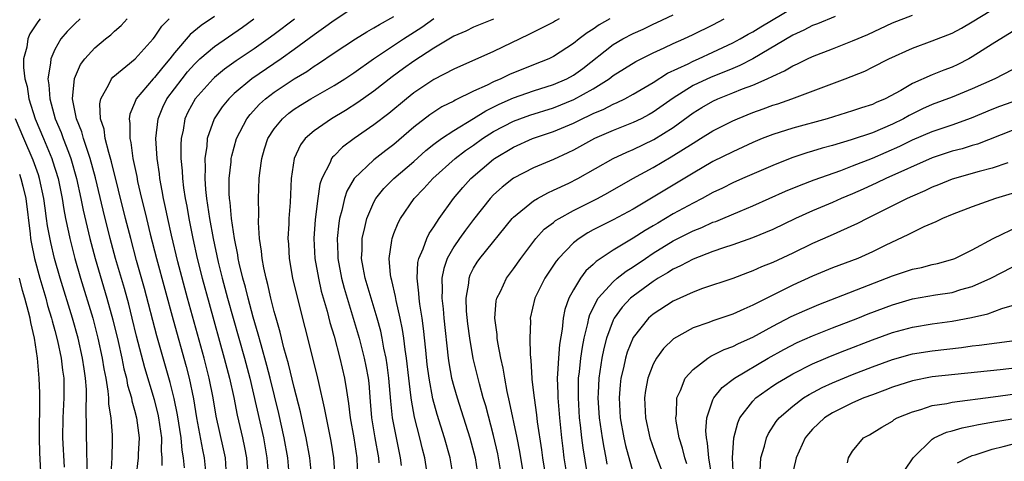
# Model space of a CAD drawing. Units: inches. Extents: x 2628000 to 2631000, y 1443000 to 1446000.
# Drawn here: x 2628275 to 2628374, y 1444223 to 1444267 of the extents above; entities that cross this region are included whole.
import ezdxf

# ---------------------------------------------------------------- set-up
doc = ezdxf.new("R2010")
doc.units = ezdxf.units.IN
doc.header["$MEASUREMENT"] = 0
doc.layers.add('LD26281443_2ft', color=237, linetype='Continuous')

msp = doc.modelspace()

# ---------------------------------------------------------------- linework, layer by layer
at = {"layer": 'LD26281443_2ft'}
for points, elevation in [([(2628326.057, 1444221), (2628325.636, 1444223.636), (2628325.367, 1444225), (2628324.604, 1444228.604), (2628324.356, 1444229.644), (2628324.113, 1444231), (2628323.977, 1444231.976), (2628323.744, 1444233), (2628323.434, 1444234.566), (2628323.376, 1444235), (2628323.36, 1444235.36), (2628323.13, 1444237), (2628323.275, 1444238.725), (2628323.332, 1444239), (2628323.69, 1444239.69), (2628324.302, 1444241), (2628325, 1444241.934), (2628325.732, 1444243), (2628327.226, 1444245), (2628328.084, 1444245.916), (2628329, 1444246.6), (2628329.219, 1444246.781), (2628329.568, 1444247), (2628331, 1444247.801), (2628333.408, 1444249), (2628334.448, 1444249.552), (2628336.974, 1444251), (2628339, 1444252.115), (2628340.826, 1444253.174), (2628343, 1444254.556), (2628343.75, 1444255), (2628345, 1444255.784), (2628347, 1444256.795), (2628347.466, 1444257), (2628349, 1444257.614), (2628350.021, 1444257.979), (2628351, 1444258.351), (2628351.5, 1444258.5), (2628352.908, 1444259), (2628358.249, 1444261), (2628360.22, 1444261.78), (2628361, 1444262.154), (2628362.629, 1444263), (2628365, 1444264.073), (2628367, 1444264.791), (2628369, 1444265.579), (2628369.926, 1444266.074), (2628371, 1444266.696), (2628374.732, 1444269)], 9906), ([(2628309, 1444268.146), (2628307, 1444266.852), (2628305.941, 1444266.059), (2628305, 1444265.423), (2628303, 1444263.931), (2628301.711, 1444263), (2628298.768, 1444261), (2628297, 1444259.522), (2628296.445, 1444259), (2628295.796, 1444258.204), (2628294.987, 1444257), (2628294.281, 1444255), (2628294.231, 1444254.231), (2628294.033, 1444253), (2628294.078, 1444252.078), (2628294.038, 1444251), (2628294.107, 1444249.892), (2628294.209, 1444249), (2628294.325, 1444248.325), (2628294.51, 1444247), (2628294.879, 1444245), (2628295.385, 1444242.615), (2628295.779, 1444241), (2628296.322, 1444239), (2628298.012, 1444233), (2628298.54, 1444231), (2628299.932, 1444225), (2628300.271, 1444223), (2628300.424, 1444221)], 9928), ([(2628318.984, 1444221), (2628318.641, 1444223), (2628318.087, 1444225), (2628317.346, 1444227.346), (2628316.915, 1444228.915), (2628316.528, 1444231), (2628316.355, 1444232.355), (2628316.191, 1444233.809), (2628315.981, 1444235.98), (2628315.831, 1444237), (2628315.601, 1444238.399), (2628315.527, 1444239), (2628315.513, 1444239.513), (2628315.329, 1444241), (2628315.419, 1444242.581), (2628315.513, 1444243), (2628315.936, 1444243.936), (2628316.303, 1444245), (2628316.528, 1444245.473), (2628317, 1444246.142), (2628317.556, 1444247), (2628318.995, 1444249), (2628319.904, 1444250.096), (2628320.722, 1444251), (2628323, 1444252.934), (2628323.094, 1444253), (2628325, 1444254.149), (2628326.914, 1444255), (2628329, 1444255.707), (2628331, 1444256.565), (2628331.874, 1444257), (2628332.655, 1444257.346), (2628333, 1444257.526), (2628334.048, 1444257.952), (2628335, 1444258.462), (2628335.386, 1444258.614), (2628336.171, 1444259), (2628337, 1444259.449), (2628339, 1444260.619), (2628340.451, 1444261.549), (2628342.507, 1444262.507), (2628343, 1444262.763), (2628343.559, 1444263), (2628345, 1444263.661), (2628347, 1444264.61), (2628347.724, 1444265), (2628348.53, 1444265.47), (2628349, 1444265.719), (2628349.788, 1444266.211), (2628353, 1444268.13)], 9912), ([(2628277.541, 1444267), (2628277.298, 1444266.702), (2628276.506, 1444265.494), (2628276.278, 1444265), (2628276.18, 1444264.18), (2628275.872, 1444263), (2628275.854, 1444262.146), (2628276.001, 1444261), (2628276.211, 1444260.211), (2628276.404, 1444259), (2628277.027, 1444257), (2628277.861, 1444255), (2628278.212, 1444254.212), (2628278.703, 1444253), (2628278.781, 1444252.781), (2628279.323, 1444251), (2628279.728, 1444249), (2628279.899, 1444247.899), (2628280.074, 1444247), (2628280.372, 1444245.628), (2628280.491, 1444245), (2628280.589, 1444244.589), (2628281.006, 1444243), (2628281.586, 1444241), (2628282.794, 1444237), (2628283.318, 1444235), (2628283.759, 1444233), (2628283.924, 1444231.924), (2628284.105, 1444231), (2628284.319, 1444229.681), (2628284.369, 1444229), (2628284.385, 1444228.385), (2628284.61, 1444227), (2628284.743, 1444225.257), (2628284.755, 1444224.755), (2628284.701, 1444223), (2628284.612, 1444221.388)], 9942), ([(2628281.557, 1444267), (2628281, 1444266.507), (2628280.245, 1444265.755), (2628279.61, 1444265), (2628279, 1444263.941), (2628278.591, 1444263), (2628278.581, 1444262.581), (2628278.297, 1444261), (2628278.411, 1444260.41), (2628278.484, 1444259), (2628279.04, 1444257), (2628279.628, 1444255.628), (2628279.846, 1444255), (2628280.356, 1444253.644), (2628280.615, 1444253), (2628281.185, 1444251), (2628281.619, 1444249), (2628281.844, 1444247.844), (2628282.514, 1444245), (2628283.051, 1444243), (2628284.23, 1444239), (2628284.829, 1444236.829), (2628285.348, 1444234.652), (2628285.717, 1444233), (2628285.928, 1444231.928), (2628286.175, 1444231), (2628286.296, 1444230.296), (2628286.686, 1444229), (2628286.728, 1444228.728), (2628287, 1444227.787), (2628287.201, 1444227), (2628287.448, 1444225), (2628287.358, 1444223.358), (2628287.353, 1444223), (2628287.13, 1444221)], 9940), ([(2628289.772, 1444222.227), (2628289.774, 1444223), (2628289.708, 1444223.708), (2628289.723, 1444225), (2628289.436, 1444227), (2628289.361, 1444227.361), (2628289, 1444228.803), (2628288.017, 1444232.017), (2628287.195, 1444235.195), (2628286.763, 1444237), (2628286.407, 1444238.407), (2628285.975, 1444239.975), (2628285.099, 1444243), (2628284.554, 1444245), (2628283.838, 1444247.838), (2628283.079, 1444251.079), (2628282.554, 1444253), (2628282.295, 1444253.705), (2628281.873, 1444255), (2628281.697, 1444255.697), (2628281.165, 1444257), (2628280.775, 1444259), (2628280.961, 1444261.038), (2628281.58, 1444262.42), (2628282.016, 1444263), (2628283, 1444264.095), (2628284.08, 1444265), (2628284.604, 1444265.396), (2628285, 1444265.769), (2628285.661, 1444266.339), (2628286.239, 1444267)], 9938), ([(2628291.991, 1444222.009), (2628291.906, 1444223), (2628291.766, 1444223.766), (2628291.668, 1444225), (2628291.3, 1444227.3), (2628290.953, 1444228.953), (2628290.557, 1444230.557), (2628289.23, 1444235.23), (2628287.99, 1444239.99), (2628287.203, 1444242.798), (2628286.605, 1444245), (2628286.087, 1444247), (2628284.685, 1444252.685), (2628284.401, 1444253.599), (2628284.051, 1444255), (2628283.937, 1444255.937), (2628283.584, 1444257), (2628283.518, 1444258.482), (2628283.614, 1444259), (2628284.425, 1444260.425), (2628284.685, 1444261), (2628284.824, 1444261.176), (2628287.047, 1444263), (2628288.856, 1444265), (2628289, 1444265.176), (2628289.725, 1444266.275), (2628290.463, 1444267)], 9936), ([(2628295, 1444267.242), (2628293.673, 1444266.326), (2628292.562, 1444265.437), (2628291, 1444263.597), (2628290.538, 1444263), (2628289.826, 1444262.174), (2628289, 1444261.145), (2628288.85, 1444261), (2628287.163, 1444259), (2628287.108, 1444258.892), (2628287, 1444258.568), (2628286.532, 1444257.468), (2628286.455, 1444257), (2628286.53, 1444256.53), (2628286.51, 1444255), (2628286.617, 1444254.617), (2628286.829, 1444253), (2628287.208, 1444251.208), (2628287.296, 1444250.704), (2628287.697, 1444249), (2628287.966, 1444247.966), (2628288.179, 1444247), (2628288.561, 1444245.438), (2628289.198, 1444243), (2628290.851, 1444236.85), (2628292.161, 1444232.161), (2628292.459, 1444231), (2628292.899, 1444228.899), (2628293.21, 1444227), (2628293.808, 1444223.808), (2628293.985, 1444223), (2628294.18, 1444221)], 9934), ([(2628296.192, 1444221.808), (2628296.104, 1444223), (2628295.918, 1444223.918), (2628295.19, 1444227.19), (2628294.886, 1444229), (2628294.483, 1444231), (2628293.97, 1444233), (2628292.303, 1444239), (2628291.336, 1444242.663), (2628290.693, 1444245.307), (2628290.319, 1444247), (2628290.106, 1444248.106), (2628289.898, 1444249), (2628289.778, 1444249.778), (2628289.53, 1444251), (2628289.482, 1444251.482), (2628289.259, 1444253), (2628289.142, 1444255), (2628289.355, 1444257), (2628289.833, 1444258.167), (2628290.235, 1444259), (2628291.758, 1444261), (2628292.316, 1444261.684), (2628293, 1444262.476), (2628293.553, 1444263), (2628295, 1444264.242), (2628297.826, 1444266.175), (2628298.967, 1444267)], 9932), ([(2628303.036, 1444266.964), (2628301, 1444265.433), (2628300.408, 1444265), (2628299, 1444264.017), (2628297.197, 1444262.803), (2628296.028, 1444261.972), (2628295, 1444261.125), (2628294.869, 1444261), (2628293.074, 1444259), (2628292.352, 1444257.648), (2628292.049, 1444257), (2628291.864, 1444255.864), (2628291.667, 1444255), (2628291.629, 1444254.371), (2628291.652, 1444253), (2628291.774, 1444251.774), (2628291.808, 1444251), (2628291.916, 1444250.083), (2628292.078, 1444249), (2628292.225, 1444248.225), (2628292.432, 1444247), (2628292.838, 1444245), (2628293.282, 1444243), (2628293.775, 1444241), (2628294.465, 1444238.465), (2628295.993, 1444233), (2628296.513, 1444231), (2628296.935, 1444229.064), (2628297.289, 1444227.289), (2628297.832, 1444225), (2628298.028, 1444224.028), (2628298.208, 1444223), (2628298.339, 1444221)], 9930), ([(2628302.55, 1444221), (2628302.352, 1444223), (2628302.009, 1444225), (2628301.454, 1444227.455), (2628300.588, 1444231), (2628300.263, 1444232.263), (2628299.686, 1444234.314), (2628299.404, 1444235.404), (2628298.9, 1444237.1), (2628298.385, 1444239), (2628298.113, 1444240.113), (2628297.856, 1444241), (2628297.492, 1444242.508), (2628297.392, 1444243), (2628297.35, 1444243.351), (2628297.017, 1444245), (2628296.73, 1444247), (2628296.59, 1444248.59), (2628296.523, 1444249), (2628296.488, 1444249.512), (2628296.491, 1444251), (2628296.675, 1444252.675), (2628296.689, 1444253), (2628296.738, 1444253.263), (2628297.223, 1444255), (2628298.264, 1444257), (2628298.579, 1444257.421), (2628299.535, 1444258.465), (2628300.126, 1444259), (2628301, 1444259.66), (2628303, 1444260.986), (2628304.258, 1444261.742), (2628305, 1444262.273), (2628305.456, 1444262.544), (2628307, 1444263.596), (2628309.141, 1444265), (2628310.28, 1444265.72), (2628311, 1444266.106), (2628311.549, 1444266.451), (2628313, 1444267.23)], 9926), ([(2628304.764, 1444221), (2628304.569, 1444223), (2628304.208, 1444225), (2628303.964, 1444226.036), (2628303.626, 1444227.626), (2628303, 1444230.044), (2628302.438, 1444232.438), (2628301.981, 1444234.019), (2628301.601, 1444235.601), (2628301.183, 1444237), (2628301, 1444237.667), (2628300.666, 1444239), (2628300.365, 1444240.365), (2628300.179, 1444241), (2628299.945, 1444242.055), (2628299.776, 1444243), (2628299.724, 1444243.724), (2628299.536, 1444245), (2628299.422, 1444246.578), (2628299.448, 1444247.448), (2628299.419, 1444249), (2628299.508, 1444251), (2628299.562, 1444251.562), (2628299.744, 1444253), (2628300.031, 1444253.969), (2628300.363, 1444255), (2628301, 1444255.998), (2628301.82, 1444257), (2628302.459, 1444257.541), (2628303, 1444257.946), (2628303.637, 1444258.364), (2628304.667, 1444259), (2628307, 1444260.327), (2628308.076, 1444261), (2628309, 1444261.605), (2628310.966, 1444263), (2628313.969, 1444265), (2628315.81, 1444266.19), (2628317, 1444267.049)], 9924), ([(2628323, 1444266.99), (2628321, 1444266.159), (2628320.213, 1444265.787), (2628319, 1444265.259), (2628317, 1444264.062), (2628315, 1444262.757), (2628313.968, 1444262.032), (2628312.815, 1444261.185), (2628311, 1444259.764), (2628309.389, 1444258.612), (2628308.164, 1444257.836), (2628306.748, 1444257), (2628305, 1444255.782), (2628304.116, 1444255), (2628303.63, 1444254.369), (2628302.994, 1444253), (2628302.716, 1444251), (2628302.589, 1444248.589), (2628302.458, 1444247), (2628302.451, 1444246.451), (2628302.371, 1444245), (2628302.417, 1444244.417), (2628302.494, 1444243), (2628302.85, 1444241), (2628303.254, 1444239.254), (2628304.886, 1444232.886), (2628305.348, 1444231), (2628305.435, 1444230.565), (2628306.027, 1444228.027), (2628306.2, 1444227), (2628306.68, 1444224.68), (2628306.96, 1444223), (2628307.067, 1444221)], 9922), ([(2628329.575, 1444267), (2628329.201, 1444266.799), (2628329, 1444266.671), (2628327, 1444265.686), (2628326.552, 1444265.449), (2628323, 1444263.723), (2628319, 1444261.956), (2628317, 1444260.933), (2628315, 1444259.59), (2628314.256, 1444259), (2628312.483, 1444257.516), (2628311, 1444256.375), (2628309.003, 1444255), (2628307.847, 1444254.153), (2628307, 1444253.282), (2628306.851, 1444253.149), (2628306.748, 1444253), (2628306.597, 1444252.597), (2628305.78, 1444251), (2628305.577, 1444250.423), (2628305.371, 1444249), (2628305.105, 1444246.895), (2628304.98, 1444245), (2628305.077, 1444243), (2628305.426, 1444241), (2628305.724, 1444239.724), (2628306.302, 1444237.698), (2628306.578, 1444236.578), (2628307, 1444235.188), (2628307.591, 1444233), (2628308.059, 1444231), (2628308.237, 1444229.763), (2628308.459, 1444228.459), (2628308.618, 1444227), (2628308.969, 1444225), (2628309.281, 1444223), (2628309.344, 1444221)], 9920), ([(2628334.671, 1444267), (2628333.604, 1444266.396), (2628333, 1444265.985), (2628332.381, 1444265.619), (2628331.569, 1444265), (2628331, 1444264.527), (2628329, 1444263.221), (2628328.535, 1444263), (2628327, 1444262.403), (2628324.582, 1444261.418), (2628323.732, 1444261), (2628323, 1444260.692), (2628322.369, 1444260.369), (2628321, 1444259.75), (2628319.14, 1444258.86), (2628319, 1444258.771), (2628317.813, 1444258.187), (2628317, 1444257.668), (2628316.605, 1444257.395), (2628315, 1444256.137), (2628313, 1444254.42), (2628312.187, 1444253.813), (2628311, 1444252.879), (2628309.03, 1444251), (2628308.283, 1444249.717), (2628308.05, 1444249), (2628307.783, 1444247.783), (2628307.552, 1444247), (2628307.47, 1444246.53), (2628307.316, 1444245), (2628307.38, 1444243.38), (2628307.38, 1444243), (2628307.755, 1444241), (2628308.015, 1444240.015), (2628308.309, 1444239), (2628309.509, 1444235), (2628310.033, 1444233), (2628310.203, 1444232.204), (2628310.409, 1444231), (2628310.474, 1444230.475), (2628310.636, 1444228.636), (2628310.759, 1444227), (2628311.088, 1444225), (2628311.458, 1444223), (2628311.502, 1444222.498)], 9918), ([(2628313.781, 1444222.219), (2628313.681, 1444223), (2628313.251, 1444225), (2628312.868, 1444227), (2628312.688, 1444228.688), (2628312.497, 1444231), (2628312.334, 1444232.334), (2628312.226, 1444233), (2628312.005, 1444233.995), (2628311.827, 1444235), (2628311.682, 1444235.682), (2628311.313, 1444237), (2628310.127, 1444241), (2628309.911, 1444242.089), (2628309.76, 1444243), (2628309.81, 1444243.81), (2628309.81, 1444245), (2628310.092, 1444246.092), (2628310.273, 1444247), (2628311, 1444248.645), (2628311.196, 1444249), (2628312.001, 1444249.999), (2628313.009, 1444251), (2628315, 1444252.719), (2628316.201, 1444253.8), (2628317, 1444254.434), (2628317.763, 1444255), (2628319, 1444255.822), (2628321, 1444257.025), (2628322.208, 1444257.792), (2628323.55, 1444258.45), (2628325, 1444259.083), (2628327, 1444259.787), (2628329, 1444260.426), (2628330.348, 1444261), (2628331, 1444261.347), (2628331.958, 1444262.042), (2628335, 1444264.429), (2628335.955, 1444265), (2628337, 1444265.55), (2628338.011, 1444265.989), (2628339, 1444266.489), (2628339.358, 1444266.642), (2628341, 1444267.419)], 9916), ([(2628316.313, 1444221.687), (2628316.102, 1444223), (2628315.871, 1444223.871), (2628315.61, 1444225), (2628315.081, 1444227.081), (2628314.766, 1444228.767), (2628314.718, 1444229.282), (2628314.492, 1444231), (2628314.265, 1444233), (2628314.126, 1444233.874), (2628313.995, 1444235), (2628313.871, 1444235.871), (2628313.632, 1444237), (2628313.217, 1444238.784), (2628313.159, 1444239.159), (2628312.787, 1444240.787), (2628312.721, 1444241), (2628312.663, 1444241.337), (2628312.519, 1444243), (2628312.804, 1444244.804), (2628312.819, 1444245), (2628313, 1444245.496), (2628313.432, 1444246.568), (2628313.667, 1444247), (2628315.029, 1444249), (2628316.01, 1444249.991), (2628316.897, 1444251), (2628319.139, 1444253), (2628320.195, 1444253.805), (2628321, 1444254.356), (2628321.901, 1444255), (2628323, 1444255.701), (2628325, 1444256.757), (2628325.637, 1444257), (2628326.644, 1444257.356), (2628329, 1444258.104), (2628331.065, 1444258.935), (2628333, 1444260.003), (2628334.58, 1444261), (2628335, 1444261.325), (2628337.255, 1444262.745), (2628339, 1444263.609), (2628340.095, 1444264.096), (2628341, 1444264.523), (2628342.082, 1444265), (2628343, 1444265.428), (2628345, 1444266.425), (2628346.117, 1444267)], 9914), ([(2628357.249, 1444267.249), (2628355.483, 1444266.517), (2628355, 1444266.343), (2628354.125, 1444265.875), (2628353, 1444265.37), (2628349.01, 1444263), (2628347.682, 1444262.318), (2628347, 1444262.046), (2628346.27, 1444261.73), (2628344.828, 1444261.172), (2628343, 1444260.316), (2628341, 1444259.06), (2628339, 1444257.641), (2628338.591, 1444257.409), (2628337.807, 1444257), (2628337, 1444256.604), (2628335, 1444255.819), (2628333.116, 1444255), (2628331, 1444253.837), (2628330.435, 1444253.564), (2628329, 1444252.925), (2628327, 1444252.08), (2628325, 1444251.024), (2628323.859, 1444250.141), (2628323, 1444249.355), (2628322.665, 1444249), (2628321, 1444246.886), (2628320.182, 1444245.818), (2628319.589, 1444245), (2628319, 1444244.14), (2628318.351, 1444243), (2628318.005, 1444241.995), (2628317.811, 1444241), (2628317.847, 1444239.847), (2628317.803, 1444239), (2628317.936, 1444237.936), (2628318.017, 1444237), (2628318.456, 1444233), (2628318.523, 1444232.523), (2628318.792, 1444231), (2628319, 1444230.165), (2628319.332, 1444229), (2628319.748, 1444227.748), (2628320.617, 1444225), (2628321.147, 1444223), (2628321.468, 1444221)], 9910), ([(2628323.814, 1444221), (2628323.497, 1444223), (2628323.417, 1444223.416), (2628323, 1444225.242), (2628322.21, 1444228.21), (2628321.97, 1444229), (2628321.574, 1444230.426), (2628320.967, 1444232.967), (2628320.621, 1444235), (2628320.431, 1444236.431), (2628320.295, 1444237.705), (2628320.246, 1444239), (2628320.504, 1444240.504), (2628320.537, 1444241), (2628320.66, 1444241.341), (2628321, 1444242.01), (2628321.368, 1444242.632), (2628321.631, 1444243), (2628324.866, 1444247), (2628325, 1444247.142), (2628327, 1444248.761), (2628327.4, 1444249), (2628328.431, 1444249.569), (2628329, 1444249.818), (2628330.537, 1444250.537), (2628331.456, 1444251), (2628335, 1444253.004), (2628336.35, 1444253.65), (2628337, 1444253.911), (2628339.083, 1444254.917), (2628341, 1444256.127), (2628343, 1444257.587), (2628343.879, 1444258.121), (2628345, 1444258.773), (2628345.505, 1444259), (2628347, 1444259.58), (2628347.979, 1444259.979), (2628349, 1444260.356), (2628350.445, 1444261), (2628351, 1444261.276), (2628352.19, 1444261.81), (2628353, 1444262.31), (2628353.488, 1444262.512), (2628354.474, 1444263), (2628355, 1444263.241), (2628357, 1444264.002), (2628359, 1444264.794), (2628360.544, 1444265.456), (2628363, 1444266.597), (2628365, 1444267.385)], 9908), ([(2628375, 1444265.694), (2628373, 1444264.472), (2628371, 1444263.195), (2628370.648, 1444263), (2628369.558, 1444262.442), (2628369, 1444262.177), (2628368.14, 1444261.86), (2628367, 1444261.388), (2628365, 1444260.52), (2628363.832, 1444259.832), (2628362.271, 1444259), (2628361.378, 1444258.622), (2628361, 1444258.431), (2628359.91, 1444258.09), (2628359, 1444257.771), (2628356.451, 1444257), (2628353, 1444256.062), (2628351, 1444255.425), (2628349.936, 1444255), (2628349, 1444254.605), (2628347, 1444253.692), (2628345, 1444252.7), (2628343, 1444251.549), (2628337, 1444247.945), (2628335, 1444246.87), (2628333, 1444245.857), (2628332.446, 1444245.554), (2628331.572, 1444245), (2628331, 1444244.547), (2628329.507, 1444243), (2628329.278, 1444242.722), (2628328.148, 1444241), (2628327.138, 1444239), (2628326.674, 1444237), (2628326.691, 1444236.691), (2628326.641, 1444235), (2628326.656, 1444233.344), (2628326.742, 1444232.742), (2628326.821, 1444231), (2628326.849, 1444230.849), (2628327.055, 1444229), (2628327.312, 1444227.311), (2628327.382, 1444226.619), (2628327.814, 1444223.813), (2628327.917, 1444223), (2628328.352, 1444220.352)], 9904), ([(2628375, 1444261.91), (2628373.257, 1444261), (2628371, 1444259.978), (2628369, 1444259.147), (2628367, 1444258.41), (2628366.021, 1444257.979), (2628364.671, 1444257.329), (2628364.114, 1444257), (2628363, 1444256.438), (2628361, 1444255.586), (2628358.867, 1444254.867), (2628357, 1444254.327), (2628355.954, 1444254.046), (2628355, 1444253.749), (2628354.415, 1444253.585), (2628352.921, 1444253.079), (2628351, 1444252.316), (2628347.958, 1444251), (2628347, 1444250.575), (2628345.955, 1444250.045), (2628345, 1444249.59), (2628343.933, 1444249), (2628343, 1444248.535), (2628341, 1444247.451), (2628339.458, 1444246.542), (2628339, 1444246.256), (2628338.203, 1444245.797), (2628337, 1444245.007), (2628335, 1444243.816), (2628333.304, 1444242.696), (2628333, 1444242.388), (2628332.262, 1444241.738), (2628331.716, 1444241), (2628331, 1444239.846), (2628330.532, 1444239), (2628330.141, 1444237.859), (2628329.974, 1444237), (2628329.883, 1444235.883), (2628329.625, 1444234.375), (2628329.504, 1444233), (2628329.425, 1444231.425), (2628329.379, 1444231), (2628329.446, 1444229.446), (2628329.445, 1444229), (2628329.598, 1444227), (2628329.802, 1444225), (2628329.933, 1444223.933), (2628330.056, 1444223), (2628330.371, 1444221)], 9902), ([(2628333.122, 1444217), (2628331.987, 1444223.987), (2628331.861, 1444225), (2628331.73, 1444226.27), (2628331.632, 1444227), (2628331.509, 1444229), (2628331.512, 1444230.488), (2628331.529, 1444231), (2628331.608, 1444231.608), (2628331.748, 1444233), (2628331.906, 1444234.095), (2628332.09, 1444235), (2628332.461, 1444236.461), (2628332.547, 1444237), (2628332.642, 1444237.358), (2628333.501, 1444239), (2628335, 1444240.648), (2628335.409, 1444241), (2628336.289, 1444241.711), (2628337, 1444242.159), (2628338.224, 1444243), (2628339, 1444243.513), (2628341, 1444244.741), (2628343, 1444245.755), (2628343.895, 1444246.105), (2628345, 1444246.611), (2628345.292, 1444246.708), (2628346.005, 1444247), (2628347.733, 1444247.732), (2628349, 1444248.249), (2628352.274, 1444249.726), (2628353.687, 1444250.313), (2628355.137, 1444250.863), (2628357.809, 1444251.809), (2628359, 1444252.264), (2628361, 1444253.058), (2628363.755, 1444254.245), (2628365, 1444254.875), (2628367, 1444255.73), (2628369, 1444256.391), (2628370.923, 1444257.077), (2628373, 1444257.949), (2628373.759, 1444258.241), (2628375, 1444258.694)], 9900), ([(2628282.249, 1444221.751), (2628282.222, 1444224.222), (2628282.182, 1444225), (2628282.189, 1444225.811), (2628282.126, 1444228.126), (2628282.17, 1444229), (2628282.162, 1444229.838), (2628282.081, 1444231), (2628281.929, 1444231.929), (2628281.786, 1444233), (2628281.325, 1444235), (2628280.763, 1444237), (2628279.538, 1444241), (2628278.968, 1444243), (2628278.586, 1444244.586), (2628278.269, 1444246.269), (2628278.174, 1444247), (2628278.017, 1444248.017), (2628277.893, 1444249), (2628277.474, 1444251), (2628277.364, 1444251.364), (2628276.838, 1444252.838), (2628275.877, 1444255), (2628275.067, 1444257)], 9944), ([(2628375, 1444255.818), (2628371.544, 1444254.456), (2628371, 1444254.304), (2628370.008, 1444253.992), (2628369, 1444253.73), (2628367, 1444253.081), (2628362.347, 1444251), (2628361.433, 1444250.567), (2628360.053, 1444249.947), (2628359, 1444249.48), (2628357.86, 1444249), (2628357, 1444248.605), (2628355, 1444247.766), (2628353.281, 1444247), (2628351, 1444245.888), (2628348.955, 1444245.045), (2628347, 1444244.366), (2628346.056, 1444244.056), (2628345, 1444243.678), (2628343, 1444242.912), (2628341.761, 1444242.24), (2628341, 1444241.908), (2628340.453, 1444241.547), (2628339.503, 1444241), (2628339, 1444240.688), (2628337, 1444239.223), (2628336.744, 1444239), (2628335.901, 1444238.099), (2628335.102, 1444237), (2628335, 1444236.796), (2628334.329, 1444235), (2628334.048, 1444233.952), (2628333.852, 1444233), (2628333.661, 1444231.661), (2628333.548, 1444231), (2628333.496, 1444229.497), (2628333.464, 1444229), (2628333.589, 1444227), (2628333.885, 1444225), (2628334.042, 1444224.042), (2628334.269, 1444223), (2628334.371, 1444222.371)], 9898), ([(2628374.562, 1444252.562), (2628373, 1444252.04), (2628371.702, 1444251.702), (2628369, 1444250.939), (2628367.629, 1444250.371), (2628367, 1444250.131), (2628366.239, 1444249.76), (2628365, 1444249.238), (2628364.472, 1444249), (2628360.459, 1444247), (2628359.509, 1444246.492), (2628356.746, 1444245.254), (2628355, 1444244.496), (2628353, 1444243.515), (2628351, 1444242.579), (2628349.865, 1444242.135), (2628349, 1444241.74), (2628348.451, 1444241.548), (2628347, 1444240.992), (2628343.967, 1444239.966), (2628343, 1444239.615), (2628341, 1444238.72), (2628339, 1444237.418), (2628338.53, 1444237), (2628337, 1444235.048), (2628336.404, 1444233.596), (2628336.223, 1444233), (2628336.017, 1444232.017), (2628335.761, 1444231), (2628335.683, 1444230.317), (2628335.583, 1444229), (2628335.692, 1444227), (2628336.055, 1444225), (2628336.236, 1444224.235), (2628337, 1444221.466)], 9896), ([(2628275.447, 1444251.447), (2628275.604, 1444251), (2628275.776, 1444250.224), (2628276.09, 1444249), (2628276.531, 1444245.469), (2628276.57, 1444245), (2628276.624, 1444244.624), (2628276.953, 1444243), (2628277.488, 1444241), (2628278.082, 1444239), (2628278.276, 1444238.276), (2628278.671, 1444237), (2628278.73, 1444236.73), (2628279, 1444235.777), (2628279.276, 1444234.724), (2628279.636, 1444233), (2628279.773, 1444231.773), (2628279.893, 1444231), (2628279.906, 1444229), (2628279.799, 1444227), (2628279.776, 1444225), (2628279.932, 1444222.068)], 9946), ([(2628375, 1444249.514), (2628373.338, 1444249), (2628371, 1444248.174), (2628369, 1444247.404), (2628368.023, 1444247), (2628367.336, 1444246.664), (2628366.155, 1444246.155), (2628365, 1444245.591), (2628364.62, 1444245.38), (2628362.279, 1444244.279), (2628361, 1444243.651), (2628359.517, 1444243), (2628357, 1444242.057), (2628355, 1444241.217), (2628353, 1444240.299), (2628351, 1444239.322), (2628349, 1444238.29), (2628348.087, 1444237.913), (2628347, 1444237.39), (2628345, 1444236.741), (2628344.576, 1444236.576), (2628343, 1444236.037), (2628341.059, 1444234.941), (2628340.043, 1444233.957), (2628339.328, 1444233), (2628339, 1444232.394), (2628338.464, 1444231), (2628338.244, 1444229.756), (2628338.145, 1444229), (2628338.237, 1444227), (2628338.671, 1444225), (2628339.366, 1444223), (2628340.152, 1444221)], 9894), ([(2628342.385, 1444222.385), (2628342.175, 1444223), (2628341.961, 1444223.961), (2628341.627, 1444225), (2628341.315, 1444226.685), (2628341.284, 1444227), (2628341.337, 1444227.337), (2628341.367, 1444229), (2628341.736, 1444229.735), (2628342.227, 1444231), (2628343, 1444231.87), (2628344.482, 1444233), (2628344.801, 1444233.199), (2628345, 1444233.28), (2628346.135, 1444233.865), (2628347, 1444234.165), (2628347.547, 1444234.453), (2628349, 1444235.106), (2628351, 1444236.21), (2628352.842, 1444237.158), (2628354.217, 1444237.783), (2628355.621, 1444238.379), (2628362.42, 1444241), (2628363, 1444241.242), (2628364.324, 1444241.676), (2628365, 1444241.915), (2628365.906, 1444242.094), (2628367, 1444242.384), (2628367.509, 1444242.491), (2628369.073, 1444242.927), (2628369.252, 1444243), (2628371, 1444243.864), (2628373.114, 1444245), (2628375.752, 1444246.248)], 9892), ([(2628344.885, 1444221.116), (2628344.58, 1444223), (2628344.47, 1444224.47), (2628344.349, 1444225), (2628344.291, 1444225.709), (2628344.386, 1444227), (2628345, 1444228.815), (2628345.082, 1444229), (2628345.936, 1444230.064), (2628347.145, 1444231), (2628350.529, 1444233), (2628352.124, 1444233.876), (2628353.453, 1444234.547), (2628355, 1444235.229), (2628357, 1444236.034), (2628359.519, 1444237), (2628360.576, 1444237.424), (2628363, 1444238.344), (2628365, 1444238.93), (2628367.326, 1444239.326), (2628369, 1444239.588), (2628369.861, 1444239.86), (2628371, 1444240.173), (2628372.872, 1444241), (2628375, 1444242.101)], 9890), ([(2628277.584, 1444221.584), (2628277.503, 1444223.503), (2628277.466, 1444225), (2628277.464, 1444226.536), (2628277.497, 1444227.497), (2628277.495, 1444229.495), (2628277.445, 1444231), (2628277.396, 1444231.396), (2628277.26, 1444233), (2628276.949, 1444235), (2628276.581, 1444236.581), (2628276.513, 1444237), (2628276.361, 1444237.639), (2628275.994, 1444239), (2628275.767, 1444239.767), (2628275.444, 1444241)], 9948), ([(2628347.068, 1444221), (2628346.956, 1444223), (2628347.094, 1444225), (2628347.482, 1444226.518), (2628347.707, 1444227), (2628349, 1444228.678), (2628349.313, 1444229), (2628351, 1444230.202), (2628351.475, 1444230.525), (2628352.26, 1444231), (2628353, 1444231.421), (2628355, 1444232.433), (2628356.317, 1444233), (2628356.797, 1444233.203), (2628358.234, 1444233.766), (2628361, 1444234.826), (2628363, 1444235.552), (2628365, 1444236.098), (2628367, 1444236.423), (2628369, 1444236.696), (2628370.939, 1444237.061), (2628372.562, 1444237.438), (2628373.961, 1444237.961), (2628375, 1444238.261)], 9888), ([(2628349.729, 1444221.729), (2628349.811, 1444223), (2628350.18, 1444224.18), (2628350.38, 1444225), (2628350.573, 1444225.427), (2628351.348, 1444226.652), (2628351.628, 1444227), (2628353, 1444228.191), (2628354.098, 1444229), (2628354.656, 1444229.344), (2628355.957, 1444230.043), (2628357, 1444230.527), (2628359, 1444231.349), (2628361, 1444232.112), (2628363, 1444232.848), (2628365, 1444233.41), (2628367, 1444233.738), (2628369.936, 1444234.064), (2628371, 1444234.215), (2628371.712, 1444234.288), (2628375.227, 1444234.773)], 9886), ([(2628377, 1444232.201), (2628373.805, 1444231.806), (2628367, 1444231.117), (2628365, 1444230.725), (2628363, 1444230.072), (2628362.231, 1444229.769), (2628361, 1444229.331), (2628360.124, 1444229), (2628359, 1444228.52), (2628357, 1444227.517), (2628356.195, 1444227), (2628355.571, 1444226.429), (2628355, 1444225.862), (2628354.58, 1444225.42), (2628354.258, 1444225), (2628353.335, 1444223), (2628353.285, 1444222.715), (2628353, 1444221.571)], 9884), ([(2628358.497, 1444222.497), (2628358.586, 1444223), (2628359, 1444223.652), (2628360.086, 1444225), (2628360.701, 1444225.299), (2628361.937, 1444226.063), (2628363, 1444226.692), (2628363.168, 1444226.832), (2628363.483, 1444227), (2628365, 1444227.624), (2628365.846, 1444227.847), (2628367, 1444228.232), (2628368.459, 1444228.459), (2628369, 1444228.584), (2628373.117, 1444229.117), (2628377, 1444229.664)], 9882), ([(2628364.248, 1444221.752), (2628365.091, 1444223), (2628367, 1444224.887), (2628367.197, 1444225), (2628368.427, 1444225.573), (2628369, 1444225.715), (2628369.986, 1444226.015), (2628371, 1444226.204), (2628371.645, 1444226.355), (2628373.349, 1444226.65), (2628379, 1444227.534)], 9880), ([(2628369.518, 1444222.482), (2628370.499, 1444223), (2628371, 1444223.217), (2628371.299, 1444223.299), (2628373, 1444223.869), (2628374.122, 1444224.122), (2628375, 1444224.367)], 9878)]:
    msp.add_lwpolyline(points, dxfattribs=dict(at, elevation=elevation))

doc.saveas('drawing.dxf')
